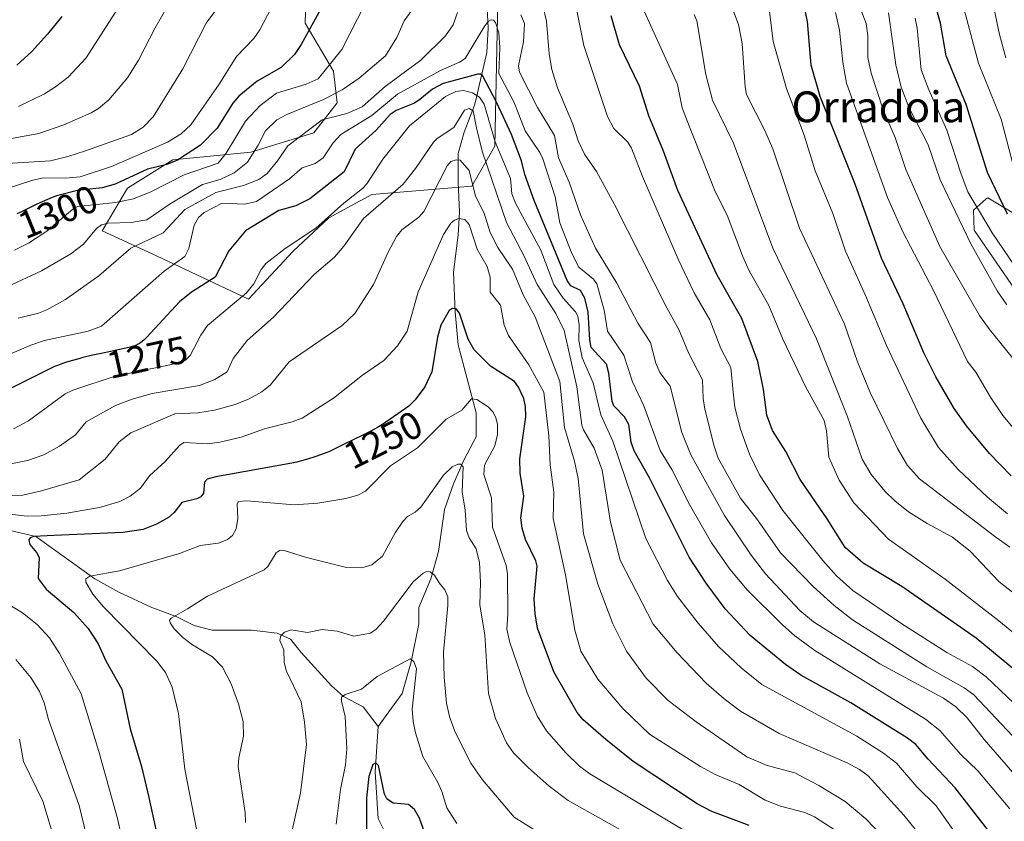
# Model space of a CAD drawing. Units: metres. Extents: x 661374 to 664827, y 4758078 to 4760462.
# Drawn here: x 661740 to 661996, y 4759842 to 4760050 of the extents above; entities that cross this region are included whole.
import ezdxf
from ezdxf.enums import TextEntityAlignment as Align

# ---------------------------------------------------------------- set-up
doc = ezdxf.new("R2010")
doc.units = ezdxf.units.M
doc.header["$MEASUREMENT"] = 0
for name, color, linetype, lineweight in [('Arbolado forestal CxS', 92, 'Continuous', 0), ('Corriente natural lineal', 142, 'Continuous', 13), ('Curva de nivel maestra', 30, 'Continuous', 30), ('Curva de nivel normal', 30, 'Continuous', 0), ('Pastizal CxS', 92, 'Continuous', 0), ('Rótulo de curva de nivel directora', 7, 'Continuous', 0), ('Texto cartográfico', 7, 'Continuous', 0)]:
    doc.layers.add(name, color=color, linetype=linetype, lineweight=lineweight)
doc.styles.add('Style-Arial', font='txt')

# ---------------------------------------------------------------- blocks, each defined once
blk = doc.blocks.new('*U9')
at = {"layer": 'Arbolado forestal CxS', "color": 92, "linetype": 'Continuous', "lineweight": 0}
for points in [[(662002.7522, 4759997.0025, 1353.0878), (661991.7243, 4760003.6217, 1347.4171), (661991.3581, 4760003.3013, 1347.0198), (661988.0083, 4760000.3709, 1343.3381), (661988.1993, 4759995.2297, 1341.6845), (661998.8959, 4759979.6917, 1342.6481)], [(661814.7781, 4760068.7893, 1305.5729), (661814.1819, 4760049.0465, 1301.3561), (661821.5965, 4760036.5773, 1294.9062), (661822.5133, 4760028.3385, 1289.7112), (661816.4283, 4760020.4945, 1285.451), (661800.0804, 4760015.4787, 1291.7798), (661779.8167, 4760013.5089, 1302.4743), (661767.9977, 4760006.1041, 1300.4122), (661761.3867, 4759995.0611, 1290.9865), (661775.5865, 4759988.5511, 1283.3885), (661799.4789, 4759977.2849, 1270.0573), (661811.124, 4759989.7739, 1270.0991), (661820.3609, 4759998.3627, 1271.1654), (661831.5889, 4760004.4747, 1269.3229), (661857.5636, 4760006.6405, 1259.4329), (661863.5625, 4760017.0263, 1268.2135), (661864.5153, 4760063.5019, 1286.8371)]]:
    blk.add_polyline3d(points, dxfattribs=at)

msp = doc.modelspace()

# ---------------------------------------------------------------- linework, layer by layer
at = {"layer": 'Arbolado forestal CxS', "color": 92, "linetype": 'Continuous', "lineweight": 0}
for points in [[(661814.7781, 4760068.7893, 1305.5729), (661814.1819, 4760049.0465, 1301.3561), (661821.5965, 4760036.5773, 1294.9062), (661822.5133, 4760028.3385, 1289.7112), (661816.4283, 4760020.4945, 1285.451), (661800.0804, 4760015.4787, 1291.7798), (661779.8167, 4760013.5089, 1302.4743), (661767.9977, 4760006.1041, 1300.4122), (661761.3867, 4759995.0611, 1290.9865), (661775.5865, 4759988.5511, 1283.3885), (661799.4789, 4759977.2849, 1270.0573), (661811.124, 4759989.7739, 1270.0991), (661820.3609, 4759998.3627, 1271.1654), (661831.5889, 4760004.4747, 1269.3229), (661857.5636, 4760006.6405, 1259.4329), (661863.5625, 4760017.0263, 1268.2135), (661864.5153, 4760063.5019, 1286.8371)], [(662002.7522, 4759997.0025, 1353.0878), (661991.7243, 4760003.6217, 1347.4171), (661991.3581, 4760003.3013, 1347.0198), (661988.0083, 4760000.3709, 1343.3381), (661988.1993, 4759995.2297, 1341.6845), (661998.8959, 4759979.6917, 1342.6481)]]:
    msp.add_polyline3d(points, dxfattribs=at)
at = {"layer": 'Corriente natural lineal', "color": 142, "linetype": 'Continuous', "lineweight": 13}
for points in [[(661861.4201, 4760054.7501, 1282.7158), (661861.8101, 4760047.7001, 1280.6278), (661861.4201, 4760041.4201, 1279.1649), (661858.5101, 4760028.6501, 1270.0683), (661858.2801, 4760027.7001, 1268.8402), (661855.5401, 4760020.6401, 1265.0179), (661853.9701, 4760015.1501, 1262.7484), (661853.9701, 4760007.7001, 1259.1938), (661854.3601, 4759999.8601, 1257.2333), (661853.9701, 4759993.9801, 1255.1196), (661852.7901, 4759984.1701, 1252.3449), (661853.1901, 4759973.9801, 1250.4158), (661853.9701, 4759965.3501, 1249.0737), (661858.6701, 4759947.7101, 1245.076), (661858.6701, 4759941.4301, 1243.3919), (661855.5401, 4759935.5501, 1241.3005), (661852.7901, 4759929.2801, 1239.2943), (661850.4401, 4759922.6101, 1238.3325), (661848.8701, 4759911.6301, 1236.3733), (661846.9101, 4759904.5701, 1235.1473), (661843.7701, 4759897.1201, 1233.341), (661843.7701, 4759892.8101, 1232.3662), (661841.8101, 4759883.0101, 1230.7207), (661839.4601, 4759874.7701, 1229.0685), (661833.1901, 4759866.1401, 1227.5456)], [(661737.5101, 4759917.1201, 1253.2685), (661744.1801, 4759915.5501, 1252.5137), (661759.4701, 4759904.5701, 1245.7313), (661765.7401, 4759901.0401, 1244.229), (661774.3701, 4759897.1201, 1242.3151), (661780.6401, 4759894.7701, 1240.8553), (661785.3501, 4759892.4201, 1239.399), (661790.0501, 4759891.2401, 1238.6176), (661800.2501, 4759891.2401, 1237.0294), (661806.9101, 4759890.4601, 1235.8476), (661810.4401, 4759888.8901, 1235.2902), (661813.1901, 4759885.3601, 1234.6594), (661821.0301, 4759876.7301, 1232.3227), (661824.1701, 4759873.9901, 1231.1605), (661829.2701, 4759871.2401, 1229.3648), (661833.1901, 4759866.1401, 1227.5456)], [(661833.1901, 4759866.1401, 1227.5456), (661832.4001, 4759854.3801, 1225.6717), (661833.1901, 4759842.2301, 1224.4202), (661837.5001, 4759833.6001, 1222.4414)]]:
    msp.add_polyline3d(points, dxfattribs=at)
at = {"layer": 'Curva de nivel maestra', "color": 30, "linetype": 'Continuous', "lineweight": 30, "flags": 128}
for points, elevation in [([(661820.96, 4760057.6501), (661813.16, 4760043.4501), (661811.43, 4760040.8301), (661807.93, 4760037.5101), (661801.77, 4760033.9501), (661796.92, 4760030.0501), (661795.38, 4760028.2301), (661791.29, 4760021.7201), (661787.02, 4760017.3101), (661781.04, 4760013.4001), (661778.22, 4760012.2901), (661773.25, 4760011.0601), (661764.83, 4760007.1701), (661761.43, 4760006.2201), (661754.99, 4760005.5401), (661749.87, 4760004.1701), (661748.89, 4760003.8301), (661747.85, 4760003.4201), (661747.16, 4760003.1401), (661745.79, 4760002.5401), (661744.47, 4760001.9201), (661740.48, 4759999.9901), (661739.24, 4759999.4201)], 1300), ([(661997.85, 4759931.3401), (661992.21, 4759937.1601), (661986.17, 4759944.3201), (661982.99, 4759948.7901), (661978.27, 4759957.0301), (661975.11, 4759963.3001), (661969.74, 4759976.0401), (661964.06, 4759987.8801), (661957.21, 4760007.1701), (661948.15, 4760029.9301), (661945.84, 4760038.0701), (661944.83, 4760049.4301), (661943.58, 4760055.6501)], 1325), ([(661996.84, 4759999.3301), (661991.63, 4760010.2001), (661986.14, 4760027.8701), (661980.91, 4760040.5401), (661979.42, 4760048.9901), (661977.44, 4760056.1901)], 1350), ([(661750.91, 4760050.7901), (661747.23, 4760046.1201), (661743.12, 4760041.6901), (661739.2, 4760038.0901)], 1325), ([(662010.68, 4759871.0101), (661988.74, 4759889.1301), (661969.38, 4759902.5501), (661959.36, 4759908.6001), (661954.67, 4759912.6601), (661949.94, 4759920.1701), (661942.91, 4759930.3401), (661939.21, 4759937.6401), (661935.79, 4759943.0801), (661934.3, 4759947.1301), (661933.37, 4759953.7701), (661931.9, 4759961.0501), (661927.78, 4759972.2501), (661921.39, 4759983.5201), (661911.11, 4760005.5501), (661907.36, 4760015.7601), (661903.55, 4760024.9101), (661901.12, 4760032.6401), (661895.96, 4760043.3501), (661893.79, 4760050.9301)], 1300), ([(662003.28, 4759824.4501), (661983.26, 4759850.2101), (661976.19, 4759857.6901), (661973, 4759861.4701), (661970.9, 4759863.1001), (661956.16, 4759872.2801), (661943.13, 4759879.5101), (661939.1, 4759882.2701), (661929.92, 4759889.8401), (661923.44, 4759896.7701), (661918.46, 4759903.3801), (661914.08, 4759910.1501), (661903.81, 4759930.6401), (661899.77, 4759937.8301), (661898.97, 4759940.0701), (661898.41, 4759944.6801), (661897.29, 4759946.6501), (661894.47, 4759949.5001), (661894.05, 4759950.6101), (661893.2, 4759958.0601), (661892.58, 4759960.3401), (661888.61, 4759964.6701), (661888.22, 4759966.7001), (661887.84, 4759973.8601), (661886.96, 4759977.5501), (661885.83, 4759979.5501), (661883.31, 4759980.6901), (661882.31, 4759982.1101), (661873.77, 4760002.8801), (661871.37, 4760009.6801), (661870.48, 4760013.2101), (661867.91, 4760020.0701), (661864.1, 4760028.2701), (661860.29, 4760035.3701), (661859.85, 4760035.7201), (661859.08, 4760035.7401), (661850.06, 4760033.3201), (661847.29, 4760031.8701), (661844.05, 4760029.1401), (661842.61, 4760028.2401), (661837.87, 4760026.3201), (661836.29, 4760025.2301), (661832.71, 4760021.2001), (661827.24, 4760016.2501), (661824.37, 4760010.3701), (661815.43, 4760003.3301), (661811.8, 4760001.5001), (661807.4, 4760000.2901), (661798.7, 4759995.0401), (661794.35, 4759989.8601), (661790.82, 4759983.0201), (661784.66, 4759979.0701), (661781.5, 4759976.5401), (661773.02, 4759967.3601), (661772.25, 4759966.6201), (661771.88, 4759966.3001), (661771.39, 4759965.9301), (661771.14, 4759965.7701), (661770.75, 4759965.5501), (661770.48, 4759965.4101), (661769.89, 4759965.1601), (661769.22, 4759964.9301), (661768.72, 4759964.7901), (661767.56, 4759964.5001), (661765.96, 4759964.1501), (661762, 4759963.3401), (661758.57, 4759962.5901), (661756.43, 4759962.0701), (661755.36, 4759961.7801), (661753.74, 4759961.3301), (661752.12, 4759960.8401), (661751.33, 4759960.5801), (661749.76, 4759960.0201), (661749, 4759959.7301), (661735.31, 4759952.9301)], 1275), ([(661929.67, 4759840.4001), (661919.93, 4759844.0701), (661916.2, 4759846.0201), (661899.54, 4759857.1001), (661892.4, 4759862.7501), (661886.54, 4759867.9301), (661884.96, 4759869.8301), (661878.86, 4759880.3701), (661874.61, 4759891.6901), (661873.99, 4759895.4601), (661873.81, 4759899.3501), (661874.54, 4759907.8101), (661874.16, 4759909.2101), (661871.53, 4759914.7701), (661870.65, 4759917.6901), (661870.33, 4759920.4501), (661871.09, 4759926.0201), (661870.1, 4759931.9801), (661870.04, 4759935.7601), (661871.58, 4759946.6801), (661871.51, 4759949.3801), (661871.06, 4759951.4001), (661869.68, 4759954.4001), (661868.61, 4759955.8401), (661862.42, 4759959.8701), (661858.18, 4759964.0601), (661856.57, 4759966.8801), (661854.38, 4759973.6201), (661853.52, 4759974.7801), (661852.51, 4759974.8001), (661851.65, 4759974.2701), (661849.53, 4759970.5401), (661848.6, 4759967.3601), (661847.12, 4759958.3801), (661845.31, 4759954.4701), (661842.83, 4759951.1201), (661841.14, 4759949.4001), (661834.29, 4759944.6801), (661832.98, 4759943.9101), (661832.04, 4759943.3901), (661831.09, 4759942.8801), (661829.21, 4759941.9201), (661824.32, 4759939.5201), (661821.26, 4759937.9801), (661820.36, 4759937.5701), (661819.87, 4759937.3601), (661818.23, 4759936.7501), (661817.02, 4759936.3401), (661814.55, 4759935.5701), (661812.93, 4759935.1101), (661812.03, 4759934.8901), (661810.78, 4759934.6001), (661790.96, 4759931.0901), (661788.72, 4759930.4601), (661788.01, 4759929.6701), (661787.76, 4759926.8201), (661787.12, 4759925.9101), (661786.03, 4759925.3601), (661782.17, 4759924.4001), (661780.1, 4759921.8101), (661778.64, 4759920.5301), (661775.58, 4759918.7801), (661772.12, 4759917.4101), (661766.83, 4759916.6201), (661748.85, 4759915.7801), (661743.67, 4759915.5601), (661742.7, 4759915.2201), (661742.33, 4759914.6901), (661742.64, 4759913.4701), (661744.37, 4759911.4001), (661745.01, 4759910.0701), (661744.79, 4759904.6001), (661746.85, 4759901.8901), (661754.09, 4759895.8001), (661757.76, 4759891.6101), (661760.35, 4759887.6801), (661762.4, 4759883.2401), (661766.56, 4759875.8901), (661768.73, 4759865.5101), (661771.62, 4759855.7801), (661773.57, 4759847.6701), (661784.86, 4759796.1701)], 1250), ([(661846.18, 4759835.9901), (661843.98, 4759842.3101), (661842.67, 4759844.5401), (661841.06, 4759845.8501), (661837.12, 4759846.2101), (661835.41, 4759847.3801), (661834.88, 4759848.5601), (661833.29, 4759856.0201), (661832.62, 4759856.7401), (661831.79, 4759856.2901), (661830.74, 4759853.1701), (661830.16, 4759847.5701), (661830.21, 4759828.3201)], 1225)]:
    msp.add_lwpolyline(points, dxfattribs=dict(at, elevation=elevation))
at = {"layer": 'Curva de nivel normal', "color": 30, "linetype": 'Continuous', "lineweight": 0, "flags": 128}
for points, elevation in [([(661784.1, 4760063.44), (661775.21, 4760047.84), (661770.87, 4760039.39), (661767.97, 4760034.8), (661763.19, 4760029.05), (661760.43, 4760026.81), (661758.54, 4760025.7), (661751.45, 4760022.56), (661744.95, 4760020.34), (661720.24, 4760015.78)], 1315), ([(661998.7, 4760010.81), (661995.22, 4760024.02), (661989.33, 4760038.6), (661982.28, 4760064.95)], 1355), ([(661771.57, 4760062.37), (661757.27, 4760040.01), (661752.59, 4760034.98), (661749.29, 4760032.43), (661746.38, 4760030.65), (661739.7, 4760027.37)], 1320), ([(661999.62, 4759960.19), (661992.25, 4759969.3), (661989.62, 4759973.01), (661979.3, 4759990.97), (661970.46, 4760010.95), (661967.62, 4760019.26), (661964.5, 4760026.45), (661961.44, 4760036), (661960.58, 4760040.06), (661960.57, 4760045.79), (661960.09, 4760048.89), (661955.26, 4760061.57)], 1335), ([(661794.97, 4760057.84), (661788.47, 4760048.98), (661782.39, 4760037.17), (661774.66, 4760024.62), (661772.12, 4760021.97), (661769.05, 4760020.04), (661756.83, 4760015.77), (661752.52, 4760014.32), (661747.96, 4760013.23), (661735.21, 4760012.48)], 1310), ([(661996.4, 4760039.96), (661994.8, 4760046.03), (661991.96, 4760059.75)], 1360), ([(661807.38, 4760056.81), (661802.44, 4760047.24), (661800.83, 4760045.02), (661796.33, 4760040.32), (661791.87, 4760033.13), (661784.48, 4760022.55), (661781.96, 4760020.26), (661778.45, 4760018.08), (661763.85, 4760011.72), (661755.73, 4760009.1), (661751.84, 4760008.71), (661746.2, 4760008.76), (661743.37, 4760008.23), (661736.43, 4760005.98)], 1305), ([(661843.86, 4760055.1), (661839.99, 4760049.59), (661838.04, 4760045.27), (661835.09, 4760040.56), (661828.25, 4760034.71), (661823.8, 4760031.67), (661818.94, 4760029.14), (661809.43, 4760025.25), (661806.84, 4760023.88), (661803.91, 4760021.03), (661801.99, 4760017.3), (661799.22, 4760012.87), (661795.78, 4760010.08), (661792.12, 4760008.35), (661787.53, 4760007.08), (661779.06, 4760002.05), (661773.01, 4759997.87), (661768.99, 4759997.18), (661762.99, 4759997), (661761.26, 4759996.61), (661759.94, 4759995.62), (661756.6, 4759991.59), (661753.29, 4759989.05), (661745.65, 4759984.65), (661736.68, 4759980.49)], 1290), ([(662006.84, 4759854.51), (661988.08, 4759874.43), (661985.59, 4759876.22), (661975.89, 4759881.7), (661956.52, 4759893.85), (661951.75, 4759897.61), (661946.3, 4759902.55), (661937.82, 4759911.33), (661931.87, 4759919.87), (661927.47, 4759925.49), (661921.62, 4759935.96), (661920.56, 4759939.08), (661918.17, 4759948.66), (661917.72, 4759951.4), (661917.52, 4759956.25), (661913.93, 4759963.32), (661911.38, 4759969.34), (661908.24, 4759975.01), (661894.65, 4760001.84), (661889.96, 4760010.44), (661886.85, 4760014.94), (661885.2, 4760018.39), (661883.84, 4760022.79), (661879.83, 4760032.2), (661878.34, 4760036.94), (661877.65, 4760041.01), (661876.98, 4760049.55), (661875.6, 4760055.47)], 1290), ([(661829.94, 4760054.25), (661823.71, 4760042.18), (661817.61, 4760034.55), (661814.49, 4760033.19), (661806.78, 4760030.8), (661802.49, 4760027.59), (661798.7, 4760023.5), (661793.7, 4760015.22), (661791.56, 4760012.64), (661782.78, 4760009.6), (661774.04, 4760005.13), (661769.59, 4760003.38), (661764.87, 4760002.41), (661755.02, 4760001.33), (661753.8, 4760000.65), (661747.02, 4759994.94), (661742.3, 4759991.81), (661738.61, 4759989.98)], 1295), ([(662004.19, 4759885.79), (661994.63, 4759893.65), (661980.64, 4759904.49), (661965.89, 4759914.83), (661956.89, 4759924.34), (661953.06, 4759930.21), (661950.42, 4759936.2), (661949.8, 4759943.02), (661949.17, 4759945.67), (661944.31, 4759954.59), (661938.47, 4759966.83), (661934.81, 4759975.59), (661929.68, 4759984.61), (661927.91, 4759988.53), (661923.94, 4759999.13), (661920.84, 4760005.29), (661913.17, 4760024.45), (661912.3, 4760027.04), (661911.07, 4760033.11), (661901.94, 4760053.08)], 1305), ([(661996.88, 4759921.43), (661991.67, 4759925.79), (661984.06, 4759932.99), (661978.95, 4759938.69), (661974.35, 4759946.33), (661965.37, 4759965.19), (661959.9, 4759978.24), (661954.77, 4759989.72), (661951.48, 4759999.5), (661946.86, 4760010.65), (661943.95, 4760019.87), (661939.41, 4760032.07), (661935.9, 4760044.26), (661934.75, 4760054.18)], 1320), ([(661997.44, 4759844.71), (661989.17, 4759854.67), (661984.69, 4759858.92), (661979.3, 4759865.16), (661975.56, 4759868.04), (661946.75, 4759885.95), (661941.53, 4759889.74), (661938.37, 4759892.55), (661929.18, 4759901.66), (661924.63, 4759907.03), (661919.88, 4759913.9), (661914.18, 4759923.85), (661909.53, 4759932.96), (661906.56, 4759937.95), (661902.31, 4759949.54), (661899.34, 4759955.78), (661897.09, 4759962.69), (661892.84, 4759968.9), (661891.98, 4759974.4), (661890.06, 4759981.21), (661889.22, 4759982.46), (661885.42, 4759985.61), (661883.52, 4759989.09), (661880.41, 4759997.14), (661879.24, 4760003.89), (661876, 4760013.71), (661875.2, 4760015.43), (661871.39, 4760020.99), (661869.75, 4760025.3), (661868.45, 4760028.56), (661864.62, 4760035.96), (661864.87, 4760042.66), (661864.57, 4760046.53), (661863.75, 4760049.23), (661863.21, 4760049.78), (661862.59, 4760049.86), (661861.82, 4760049.43), (661860.73, 4760048.1), (661855.84, 4760039.81), (661854.38, 4760038.89), (661849.38, 4760036.72), (661838.25, 4760030.55), (661831.56, 4760025.03), (661823.52, 4760020.06), (661821.52, 4760017.86), (661818.92, 4760014.03), (661816.79, 4760012.53), (661813.46, 4760011.37), (661810.15, 4760008.5), (661801.56, 4760002.63), (661798.56, 4760001.95), (661792.6, 4760002.23), (661787.92, 4759999.83), (661786.48, 4759998.48), (661785.34, 4759996.52), (661783.99, 4759990.46), (661782.96, 4759988.33), (661777.55, 4759984.5), (661761.25, 4759970.26), (661757.81, 4759968.9), (661746.45, 4759966.52), (661742.84, 4759965.33), (661733.09, 4759961.13)], 1280), ([(661853.8, 4760051.81), (661852.68, 4760048.54), (661850.72, 4760045.71), (661844.29, 4760039.41), (661835.01, 4760032.53), (661829.01, 4760027.3), (661825.07, 4760025.56), (661818.61, 4760023.89), (661809.71, 4760017.11), (661807, 4760013.23), (661804.29, 4760009.97), (661802.12, 4760008.38), (661798.16, 4760006.8), (661790.97, 4760005.02), (661782.96, 4760000.53), (661777.24, 4759994.49), (661768.9, 4759990.54), (661760.59, 4759983.32), (661751.9, 4759977.21), (661747.06, 4759974.48), (661744.9, 4759973.6), (661739.57, 4759972.32)], 1285), ([(662008.46, 4759842.4), (661990.8, 4759862.8), (661986.34, 4759868.41), (661983.46, 4759871.3), (661980.18, 4759873.52), (661963.69, 4759882.43), (661946.4, 4759893.41), (661942.87, 4759896.34), (661933.89, 4759905.81), (661930.2, 4759910.71), (661923.28, 4759921.05), (661914.51, 4759936.79), (661912.15, 4759942.55), (661909.14, 4759954.63), (661906.42, 4759958.19), (661905.43, 4759960.64), (661904.04, 4759966), (661900.73, 4759971.03), (661895.3, 4759981.41), (661889.75, 4759990.52), (661885.78, 4759999.17), (661882.9, 4760007.7), (661880.11, 4760014.04), (661879.06, 4760019.78), (661874.64, 4760027.13), (661869.92, 4760036.3), (661869.68, 4760037.92), (661871, 4760044.18), (661871.27, 4760048.9), (661870.31, 4760051.22)], 1285), ([(662007.71, 4759863.44), (661991.36, 4759879.11), (661987.8, 4759881.75), (661981.06, 4759885.4), (661969.38, 4759892.88), (661956.66, 4759901.51), (661952.41, 4759905.34), (661948.85, 4759909.32), (661938.41, 4759922.3), (661932.36, 4759931.62), (661929.81, 4759936.93), (661927.46, 4759943.48), (661925.99, 4759949.17), (661925.56, 4759953.12), (661924.9, 4759959.45), (661922.29, 4759964.41), (661919.41, 4759971.92), (661915.39, 4759978.87), (661911.2, 4759987.67), (661901.93, 4760009.12), (661899.05, 4760016.51), (661898.12, 4760018.05), (661894.52, 4760021.66), (661892.8, 4760024.74), (661886.65, 4760043.23), (661884.82, 4760052.31)], 1295), ([(662005.9, 4759895.03), (661994.65, 4759903.87), (661987.14, 4759911.72), (661982.54, 4759915.37), (661975.94, 4759918.97), (661971.15, 4759922), (661967.55, 4759924.82), (661965.08, 4759927.27), (661961.43, 4759931.64), (661959.06, 4759935.66), (661955.2, 4759946.9), (661947.19, 4759966.98), (661944.06, 4759973.48), (661935.82, 4759990.53), (661925.58, 4760017.82), (661920.17, 4760028.98), (661918.44, 4760035.64), (661916.1, 4760049.62), (661915.4, 4760051.25)], 1310), ([(661997.49, 4759912.76), (661993.51, 4759915.68), (661973.94, 4759930.57), (661970.84, 4759934.05), (661968.29, 4759938.45), (661961.12, 4759953.02), (661957.85, 4759960.96), (661954.48, 4759970.75), (661942.79, 4759995.74), (661935.8, 4760016.35), (661933.66, 4760021.32), (661929.02, 4760030.49), (661928.62, 4760032.48), (661927.89, 4760043.72), (661926.95, 4760048.69), (661925.49, 4760052.31)], 1315), ([(662001.37, 4759940.16), (661995.63, 4759946.98), (661992.45, 4759951.74), (661988.66, 4759958.29), (661986.45, 4759961.02), (661977.66, 4759979.54), (661969.63, 4759994.75), (661965.7, 4760003.66), (661955.01, 4760033.38), (661954, 4760038.88), (661953.18, 4760047.23), (661952.14, 4760051.77)], 1330), ([(661965.93, 4760051.74), (661967.85, 4760038.21), (661969.2, 4760032.36), (661971.23, 4760027.19), (661976.2, 4760017.36), (661979.37, 4760008.31), (661987.37, 4759991.65), (661994.17, 4759979.39), (661996.72, 4759975.77)], 1340), ([(662000.21, 4759983.69), (661992.88, 4759994.51), (661986.56, 4760005.14), (661984.78, 4760009.76), (661981.11, 4760021.23), (661976.37, 4760031.69), (661974.38, 4760036.92), (661973.39, 4760047.69), (661972.88, 4760050.33)], 1345), ([(661987.23, 4759832.89), (661978.33, 4759845.54), (661973.32, 4759850.43), (661967.96, 4759856.59), (661964.63, 4759859.2), (661957.64, 4759863.62), (661932.99, 4759877.05), (661927.63, 4759881.39), (661921.72, 4759886.99), (661916.38, 4759893), (661911.04, 4759899.94), (661908.48, 4759904.1), (661902.8, 4759915.06), (661894.19, 4759940.36), (661891.07, 4759947.18), (661889.14, 4759955.51), (661886.26, 4759962.03), (661885.35, 4759966.51), (661885.45, 4759970.58), (661885.08, 4759972.87), (661884.55, 4759973.94), (661881.32, 4759977.54), (661878.92, 4759981.07), (661875.51, 4759989.98), (661868.91, 4760002.26), (661867.95, 4760004.65), (661867.57, 4760008.67), (661863.6, 4760018.15), (661860.79, 4760027.99), (661859.51, 4760029.77), (661857.77, 4760030.9), (661855.4, 4760031.47), (661853.37, 4760031.27), (661850.67, 4760029.97), (661841.38, 4760022.34), (661834.39, 4760013.66), (661830.26, 4760007.26), (661829.14, 4760006), (661824.29, 4760002.22), (661816.96, 4759995.74), (661808.99, 4759990.41), (661803.94, 4759986.56), (661802.8, 4759985.01), (661800.85, 4759981.22), (661798.99, 4759978.92), (661788.81, 4759970.43), (661787.09, 4759967.93), (661784.31, 4759962.57), (661783.06, 4759961.37), (661779.41, 4759960.26), (661764.76, 4759957.25), (661753.75, 4759953.6), (661751.77, 4759952.62), (661742.25, 4759945.59), (661738.34, 4759943.58)], 1270), ([(661976.13, 4759835.43), (661969.94, 4759843.08), (661960.6, 4759853.35), (661958.41, 4759855), (661955.16, 4759856.71), (661937.49, 4759864.3), (661927.47, 4759870.16), (661923.21, 4759873.31), (661918.53, 4759877.39), (661910.98, 4759885.29), (661904.7, 4759892.78), (661896.15, 4759909.42), (661893.6, 4759919.29), (661891.42, 4759932.81), (661889.33, 4759938.53), (661886.6, 4759943.3), (661886.19, 4759944.54), (661884.83, 4759954.43), (661881.56, 4759969.14), (661879.41, 4759973.52), (661874.53, 4759981.04), (661871.12, 4759988.6), (661866.61, 4759997.15), (661860.26, 4760015.7), (661858.74, 4760021.77), (661857.87, 4760026.24), (661856.88, 4760026.82), (661855.63, 4760026.43), (661852.84, 4760021.89), (661848.5, 4760019.03), (661847.57, 4760018.09), (661842.91, 4760011.24), (661839.66, 4760007.18), (661829.36, 4759998.24), (661824.27, 4759991.06), (661821.81, 4759988.2), (661816.52, 4759983.66), (661805.95, 4759972.57), (661799.14, 4759966.55), (661795.48, 4759961.84), (661793.92, 4759958.39), (661790.73, 4759956.39), (661786.77, 4759954.8), (661774.38, 4759952.75), (661769.18, 4759951.27), (661764.86, 4759949.62), (661757.26, 4759945.38), (661754.49, 4759942.02), (661750.36, 4759939.01), (661746.25, 4759936.8), (661741.96, 4759935.28), (661734.52, 4759933.85)], 1265), ([(661968.65, 4759833.12), (661960.06, 4759842.18), (661954.61, 4759846.65), (661947.84, 4759850.81), (661941.57, 4759854.13), (661934.33, 4759856.01), (661929.04, 4759858.25), (661915.94, 4759867.34), (661908.65, 4759872.91), (661902.87, 4759878.76), (661897.78, 4759885.78), (661894.26, 4759892.83), (661890.34, 4759903.2), (661886.57, 4759916.22), (661885.18, 4759930.62), (661884.23, 4759935.18), (661881.64, 4759943.92), (661880.48, 4759955.87), (661874.06, 4759972.68), (661870.89, 4759978.38), (661868.09, 4759985.05), (661864.34, 4759990.68), (661862.34, 4759994.55), (661860.79, 4759999.6), (661858.54, 4760004.03), (661856.89, 4760010.71), (661854.56, 4760013.38), (661853.46, 4760013.52), (661852.13, 4760013.08), (661851.18, 4760011.91), (661845.06, 4760000.03), (661843.78, 4759998.57), (661839.37, 4759995.31), (661837.98, 4759993.52), (661835.8, 4759989.49), (661831.95, 4759981.08), (661827.17, 4759973.54), (661823.81, 4759970.4), (661810.08, 4759960.94), (661805.22, 4759954.97), (661802.94, 4759953.17), (661799.69, 4759951.33), (661796.04, 4759949.9), (661790.65, 4759948.39), (661786.33, 4759947.73), (661780.31, 4759947.41), (661768.87, 4759942.52), (661765.81, 4759940.18), (661762.18, 4759935.64), (661755.4, 4759930.32), (661745.63, 4759927.4), (661740.75, 4759926.3), (661736.33, 4759926.18)], 1260), ([(661952.04, 4759839.2), (661946.68, 4759842.7), (661944.18, 4759843.8), (661937.81, 4759845.48), (661933.87, 4759847), (661927.04, 4759851.12), (661920.81, 4759853.72), (661917.03, 4759855.75), (661903.75, 4759864.17), (661896.86, 4759870.83), (661890.33, 4759878.44), (661885.93, 4759885.73), (661884.38, 4759891.23), (661881.95, 4759905.57), (661878.74, 4759920.2), (661878.86, 4759927.12), (661877.91, 4759934.21), (661877.6, 4759941.74), (661876.29, 4759953.1), (661872.34, 4759960.2), (661867.09, 4759967.8), (661866, 4759970.48), (661864.99, 4759975.67), (661862.32, 4759979.08), (661862.32, 4759982.95), (661861.55, 4759985.73), (661858.92, 4759990.3), (661856.84, 4759996.64), (661855.73, 4759997.94), (661854.18, 4759998.23), (661853.07, 4759997.83), (661852.09, 4759996.98), (661850.18, 4759994.07), (661843.64, 4759979.13), (661840.72, 4759968.95), (661838.21, 4759965.1), (661834.7, 4759961.32), (661829.11, 4759957.54), (661821.6, 4759951.49), (661813.47, 4759946.35), (661810.83, 4759945.37), (661803.65, 4759943.56), (661797.56, 4759941.42), (661792.01, 4759940.08), (661788.81, 4759939.66), (661782.7, 4759940), (661781.49, 4759939.19), (661777.81, 4759935.04), (661773.73, 4759931.33), (661771.37, 4759928.09), (661768.69, 4759926.02), (661766.02, 4759924.65), (661760.69, 4759923.13), (661752.24, 4759921.61), (661745.57, 4759920.91), (661741.94, 4759920.82), (661735.13, 4759921.58)], 1255), ([(661915.11, 4759837.75), (661888.24, 4759853.87), (661885.6, 4759855.82), (661882.1, 4759859.24), (661876.96, 4759865.04), (661874.51, 4759868.97), (661871.94, 4759874.92), (661867.4, 4759888.02), (661866.64, 4759891.44), (661866.89, 4759895.38), (661866.8, 4759905.83), (661866.46, 4759908.04), (661862.91, 4759917.98), (661862.69, 4759925.6), (661860.66, 4759931.67), (661860.88, 4759934.06), (661863.57, 4759939.17), (661864.24, 4759942.09), (661864.21, 4759944.69), (661863.81, 4759946.49), (661862.98, 4759948), (661861.8, 4759949.25), (661858.85, 4759951.16), (661857.51, 4759951.36), (661854.93, 4759948.43), (661850.87, 4759946.06), (661843.44, 4759938.64), (661836.4, 4759933.95), (661829.87, 4759927.38), (661827.91, 4759926.34), (661824.83, 4759925.45), (661817.49, 4759924.26), (661811.39, 4759923.78), (661799.08, 4759924.84), (661796.91, 4759924.64), (661796.57, 4759924.06), (661796.72, 4759920.24), (661796.28, 4759917.57), (661795.28, 4759915.81), (661793.97, 4759914.77), (661791.63, 4759913.84), (661786.94, 4759913.25), (661781.49, 4759911.12), (661765.91, 4759906.64), (661758.22, 4759905.22), (661757.17, 4759904.56), (661757.16, 4759903.66), (661759.03, 4759900.6), (661761.79, 4759897.28), (661775.67, 4759883.17), (661777.88, 4759880.16), (661779.61, 4759876.38), (661781.3, 4759869.54), (661782.91, 4759855.04), (661786.46, 4759836.78)], 1245), ([(661910.42, 4759831.35), (661882.6, 4759846.96), (661877.63, 4759850.66), (661872.19, 4759855.5), (661868.39, 4759859.32), (661866.61, 4759861.89), (661863.74, 4759868.21), (661861.86, 4759874.78), (661860.97, 4759890.01), (661859.65, 4759897.73), (661859.81, 4759903.65), (661859.55, 4759908.83), (661858.69, 4759912.34), (661856.87, 4759915.25), (661856.13, 4759917.13), (661855.8, 4759922.41), (661855.04, 4759927.14), (661855.3, 4759933.64), (661854.73, 4759934.39), (661853.9, 4759934.35), (661852.47, 4759933.66), (661850.17, 4759931.54), (661844.32, 4759923.2), (661842.81, 4759921.86), (661840.82, 4759920.72), (661839.64, 4759919.44), (661837.62, 4759916.47), (661834.3, 4759910.46), (661831.52, 4759908.23), (661828.92, 4759907.45), (661824.94, 4759907.5), (661814.53, 4759910.06), (661808.79, 4759911.91), (661807.68, 4759911.96), (661806.68, 4759911.3), (661804.5, 4759907.76), (661803.56, 4759906.92), (661788.8, 4759900.05), (661783.63, 4759896.77), (661779.32, 4759894.35), (661778.94, 4759893.81), (661779.11, 4759893.12), (661780.15, 4759891.56), (661782.42, 4759889.27), (661784.92, 4759887.38), (661790.1, 4759884.24), (661792.74, 4759881.61), (661794.99, 4759877.21), (661796.84, 4759872.03), (661798.06, 4759867.44), (661798.21, 4759863.67), (661796.93, 4759857.99), (661796.77, 4759855.77), (661798.6, 4759843.82), (661798.68, 4759841.2)], 1240), ([(661873.71, 4759839.36), (661868.54, 4759842.57), (661860.35, 4759852.29), (661857.31, 4759856.59), (661853.16, 4759864.84), (661851.74, 4759868.76), (661850.98, 4759872.21), (661850.34, 4759878.94), (661850.18, 4759885.48), (661851.31, 4759897.61), (661851.28, 4759899.84), (661850.57, 4759901.66), (661849.02, 4759903.47), (661847.87, 4759905.47), (661846.69, 4759906.37), (661845.76, 4759906.46), (661844.87, 4759906.06), (661842.3, 4759903.73), (661834.59, 4759893.52), (661832.64, 4759891.47), (661831.17, 4759890.43), (661826.88, 4759889.68), (661822.54, 4759890.9), (661818.64, 4759891.4), (661814.8, 4759890.63), (661810.6, 4759891.26), (661808.88, 4759890.65), (661807.88, 4759889.69), (661807.6, 4759888.52), (661808.7, 4759886.05), (661808.76, 4759882.87), (661809.29, 4759880.72), (661813.15, 4759872.54), (661814.06, 4759867.31), (661814.54, 4759861.52), (661813.04, 4759848.79), (661810.82, 4759839.21)], 1235), ([(661736.67, 4759898.13), (661740.72, 4759895.73), (661744.53, 4759892.71), (661747.7, 4759889.24), (661750.33, 4759885.15), (661755.98, 4759874.63), (661760.57, 4759859.66), (661765.42, 4759842.28), (661768.32, 4759828.89)], 1255), ([(661738.96, 4759883.56), (661742.84, 4759878.88), (661745.09, 4759875.23), (661746.35, 4759872.35), (661747.48, 4759867.94), (661755.42, 4759845.64), (661758.55, 4759832.69), (661769.72, 4759791.75), (661773.21, 4759781.55), (661776.39, 4759774.37), (661783.56, 4759762.07), (661792.13, 4759749.07), (661793.85, 4759745.82), (661795.1, 4759741.96), (661795.98, 4759729.76), (661795.36, 4759722.82), (661793.81, 4759717.28), (661792.39, 4759715.26), (661787.81, 4759710.55), (661781.71, 4759702.94), (661778.55, 4759694.98), (661774.93, 4759682.46), (661773.62, 4759676.53), (661770.5, 4759654.83)], 1260), ([(661853.68, 4759840.98), (661851.07, 4759844.99), (661849.76, 4759849.24), (661848.75, 4759851.62), (661844.85, 4759858.36), (661842.93, 4759864.47), (661842.28, 4759867.46), (661842.01, 4759870.66), (661843.18, 4759881.13), (661842.51, 4759883.09), (661841.48, 4759883.74), (661832.94, 4759879.19), (661828.85, 4759875.84), (661824.58, 4759874.45), (661823.7, 4759873.75), (661823.64, 4759872.75), (661824.63, 4759868.72), (661825.09, 4759860.36), (661824.7, 4759856.22), (661823.44, 4759849.81), (661822.31, 4759840.74)], 1230), ([(661739.91, 4759862.85), (661740.96, 4759857.02), (661746, 4759846.74), (661749.81, 4759834.13), (661759.92, 4759798.7), (661766.67, 4759779.48), (661770.87, 4759770.76), (661783.56, 4759748.98), (661787.12, 4759739.7), (661787.92, 4759735.86), (661788.12, 4759726.48), (661787.4, 4759721.51), (661786.48, 4759719.65), (661784.54, 4759717.01), (661777.05, 4759708.7), (661773.67, 4759702.94), (661764.47, 4759679.92), (661763.96, 4759677.77), (661763.11, 4759670), (661761.64, 4759657.64), (661760.42, 4759654.57)], 1265)]:
    msp.add_lwpolyline(points, dxfattribs=dict(at, elevation=elevation))
at = {"layer": 'Pastizal CxS', "color": 92, "linetype": 'Continuous', "lineweight": 0}
for points in [[(661864.5153, 4760063.5019, 1286.8371), (661863.5625, 4760017.0263, 1268.2135), (661857.5636, 4760006.6405, 1259.4329), (661831.5889, 4760004.4747, 1269.3229), (661820.3609, 4759998.3627, 1271.1654), (661811.124, 4759989.7739, 1270.0991), (661799.4789, 4759977.2849, 1270.0573), (661775.5865, 4759988.5511, 1283.3885), (661761.3867, 4759995.0611, 1290.9865), (661767.9977, 4760006.1041, 1300.4122), (661779.8167, 4760013.5089, 1302.4743), (661800.0804, 4760015.4787, 1291.7798), (661816.4283, 4760020.4945, 1285.451), (661822.5133, 4760028.3385, 1289.7112), (661821.5965, 4760036.5773, 1294.9062), (661814.1819, 4760049.0465, 1301.3561), (661814.7781, 4760068.7893, 1305.5729)], [(661814.7781, 4760068.7893, 1305.5729), (661814.1819, 4760049.0465, 1301.3561), (661821.5965, 4760036.5773, 1294.9062), (661822.5133, 4760028.3385, 1289.7112), (661816.4283, 4760020.4945, 1285.451), (661800.0804, 4760015.4787, 1291.7798), (661779.8167, 4760013.5089, 1302.4743), (661767.9977, 4760006.1041, 1300.4122), (661761.3867, 4759995.0611, 1290.9865), (661775.5865, 4759988.5511, 1283.3885), (661799.4789, 4759977.2849, 1270.0573), (661811.124, 4759989.7739, 1270.0991), (661820.3609, 4759998.3627, 1271.1654), (661831.5889, 4760004.4747, 1269.3229), (661857.5636, 4760006.6405, 1259.4329), (661863.5625, 4760017.0263, 1268.2135), (661864.5153, 4760063.5019, 1286.8371)], [(661998.8959, 4759979.6917, 1342.6481), (661988.1993, 4759995.2297, 1341.6845), (661988.0083, 4760000.3709, 1343.3381), (661991.3581, 4760003.3013, 1347.0198), (661991.7243, 4760003.6217, 1347.4171), (662002.7522, 4759997.0025, 1353.0878)], [(662002.7522, 4759997.0025, 1353.0878), (661991.7243, 4760003.6217, 1347.4171), (661991.3581, 4760003.3013, 1347.0198), (661988.0083, 4760000.3709, 1343.3381), (661988.1993, 4759995.2297, 1341.6845), (661998.8959, 4759979.6917, 1342.6481)]]:
    msp.add_polyline3d(points, dxfattribs=at)

# ---------------------------------------------------------------- block references
at = {"layer": 'Arbolado forestal CxS', "color": 92, "linetype": 'Continuous', "lineweight": 0}
msp.add_blockref('*U9', (0, 0), dxfattribs=at)

# ---------------------------------------------------------------- texts
at = {"layer": 'Rótulo de curva de nivel directora', "color": 7, "linetype": 'Continuous', "lineweight": 0, "style": 'Style-Arial'}
for s, rotation, p in [('1300', 22.176295, (661749.9185, 4759999.9638)), ('1275', 12.334115, (661773.1389, 4759962.165)), ('1250', 26.714618, (661834.4727, 4759940.6842))]:
    msp.add_text(s, height=7, rotation=rotation, dxfattribs=at).set_placement(p, align=Align.MIDDLE_CENTER)
at = {"layer": 'Texto cartográfico', "color": 7, "linetype": 'Continuous', "lineweight": 0, "style": 'Style-Arial'}
msp.add_text('Orradoia', height=8, dxfattribs=at).set_placement((661963.277, 4760027.2602), align=Align.MIDDLE_CENTER)

doc.saveas('drawing.dxf')
